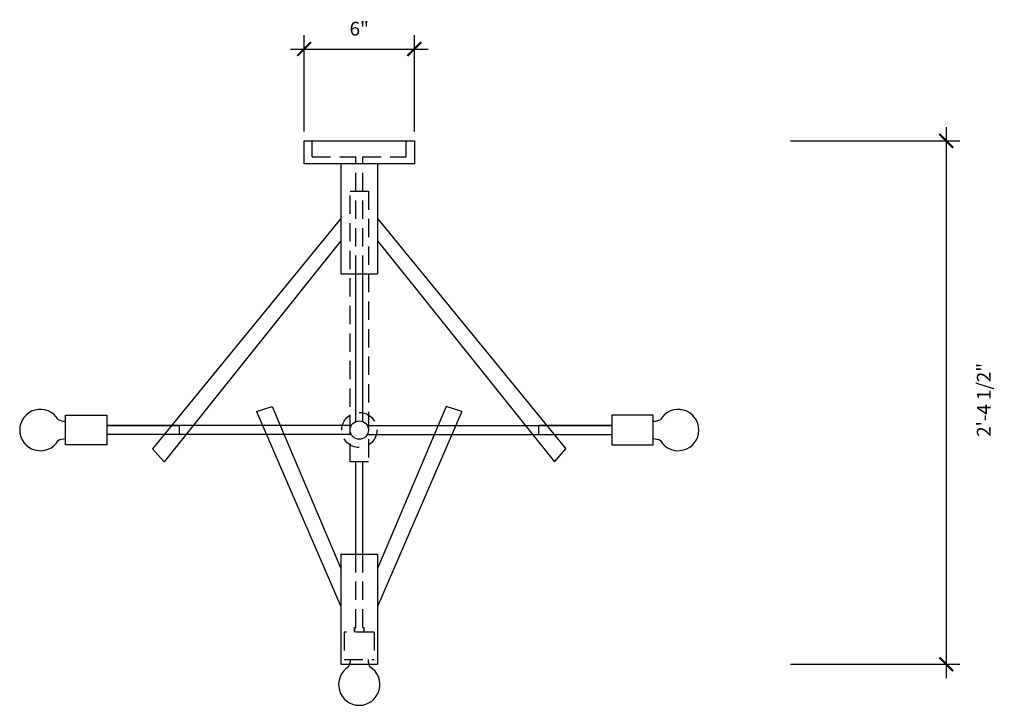
# Model space of a CAD drawing. Units: inches. Extents: x 7059 to 7256, y 450 to 563.
# Drawn here: x 7203 to 7256, y 519 to 556 of the extents above; entities that cross this region are included whole.
import ezdxf

# ---------------------------------------------------------------- set-up
doc = ezdxf.new("R2010")
doc.units = ezdxf.units.IN
doc.header["$LTSCALE"] = 4
doc.header["$MEASUREMENT"] = 0
doc.header["$PDMODE"] = 3
doc.header["$PDSIZE"] = 1
doc.linetypes.add('HIDDEN', pattern=[0.375, 0.25, -0.125])
doc.layers.get('0').update_dxf_attribs({"linetype": 'CONTINUOUS'})
doc.layers.get('DEFPOINTS').update_dxf_attribs({"linetype": 'CONTINUOUS'})
for name, color, linetype in [('W-AN-DIMS', 135, 'CONTINUOUS'), ('W-L1', 251, 'CONTINUOUS'), ('W-L2', 147, 'CONTINUOUS'), ('W-L3', 202, 'CONTINUOUS'), ('W-L4', 12, 'CONTINUOUS')]:
    doc.layers.add(name, color=color, linetype=linetype)
doc.styles.add('Swiss721ltBT', font='swissl.ttf')
doc.dimstyles.new('W-DIMS-1 1 2', dxfattribs={"dimscale": 8, "dimtxt": 0.09375, "dimasz": 0.09375, "dimexe": 0.09375, "dimexo": 0.0625, "dimgap": 0.09, "dimtad": 1, "dimdec": 1, "dimzin": 0, "dimdsep": 46, "dimlunit": 4, "dimtxsty": 'Swiss721ltBT', "dimblk": 'ARCHTICK', "dimcen": 0, "dimdle": 0.09375, "dimclrd": 256, "dimclre": 256, "dimclrt": 256, "dimadec": 0, "dimazin": 0, "dimtfac": 1, "dimtdec": 1, "dimtix": 1, "dimtmove": 2, "dimatfit": 3, "dimfxl": 0.18, "dimfrac": 2, "dimtolj": 1, "dimtzin": 0, "dimlwd": -1, "dimlwe": -1, "dimarcsym": 0})

# ---------------------------------------------------------------- blocks, each defined once
blk = doc.blocks.new('_ArchTick')
at = {"color": 0, "linetype": 'ByBlock', "const_width": 0.15}
blk.add_lwpolyline([(-0.5, -0.5), (0.5, 0.5)], dxfattribs=at)
blk = doc.blocks.new('*D46')
at = {"layer": 'DEFPOINTS', "color": 0, "transparency": 16777216}
for p in [(7244.081, 549.599), (7244.081, 521.099), (7253.054, 521.099)]:
    blk.add_point(p, dxfattribs=at)
at = {"layer": 'W-L2', "transparency": 16777216}
for p, q in [((7253.054, 550.349), (7253.054, 520.349)), ((7244.581, 549.599), (7253.804, 549.599)), ((7244.581, 521.099), (7253.804, 521.099))]:
    blk.add_line(p, q, dxfattribs=at)
at = {"layer": 'W-L2', "transparency": 16777216, "xscale": 0.75, "yscale": 0.75, "zscale": 0.75}
for p, rotation in [((7253.054, 549.599), 90), ((7253.054, 521.099), 270)]:
    blk.add_blockref('_ArchTick', p, dxfattribs=dict(at, rotation=rotation))
at = {"layer": 'W-L2', "transparency": 16777216, "insert": (7255.098, 535.496), "char_height": 0.75, "attachment_point": 5, "rotation": 90, "style": 'Swiss721ltBT'}
blk.add_mtext('\\A1;2\'-4 1/2"', dxfattribs=at)
blk = doc.blocks.new('*D47')
at = {"layer": 'DEFPOINTS', "color": 0, "transparency": 16777216}
for p in [(7224.099, 554.596), (7218.099, 549.599), (7224.099, 549.599)]:
    blk.add_point(p, dxfattribs=at)
at = {"layer": 'W-L2', "transparency": 16777216}
for p, q in [((7218.099, 550.099), (7218.099, 555.346)), ((7224.099, 550.099), (7224.099, 555.346)), ((7217.349, 554.596), (7224.849, 554.596))]:
    blk.add_line(p, q, dxfattribs=at)
at = {"layer": 'W-L2', "transparency": 16777216, "xscale": 0.75, "yscale": 0.75, "zscale": 0.75, "rotation": 180}
blk.add_blockref('_ArchTick', (7218.099, 554.596), dxfattribs=at)
at = {"layer": 'W-L2', "transparency": 16777216, "xscale": 0.75, "yscale": 0.75, "zscale": 0.75}
blk.add_blockref('_ArchTick', (7224.099, 554.596), dxfattribs=at)
at = {"layer": 'W-L2', "transparency": 16777216, "insert": (7221.099, 555.701), "char_height": 0.75, "attachment_point": 5, "style": 'Swiss721ltBT'}
blk.add_mtext('\\A1;6"', dxfattribs=at)

msp = doc.modelspace()

# ---------------------------------------------------------------- linework, layer by layer
at = {"layer": 'W-AN-DIMS'}
for p, q in [((7211.319, 534.099), (7207.349, 534.099)), ((7207.349, 534.099), (7211.319, 534.099)), ((7211.319, 533.599), (7211.319, 534.099)), ((7230.879, 533.599), (7230.879, 534.099)), ((7230.879, 534.099), (7234.849, 534.099)), ((7234.849, 534.099), (7230.879, 534.099)), ((7211.319, 533.599), (7207.349, 533.599)), ((7230.879, 533.599), (7234.849, 533.599))]:
    msp.add_line(p, q, dxfattribs=at)
at = {"layer": 'W-L1', "linetype": 'HIDDEN'}
for p, q in [((7218.536, 548.724), (7218.536, 549.599)), ((7223.661, 548.724), (7223.661, 549.599)), ((7218.536, 548.724), (7220.911, 548.724)), ((7220.911, 542.349), (7220.911, 548.724)), ((7221.286, 542.349), (7221.286, 548.724)), ((7221.286, 548.724), (7223.661, 548.724)), ((7220.911, 523.099), (7220.911, 527.099)), ((7221.286, 523.099), (7221.286, 527.099)), ((7221.911, 522.849), (7220.286, 522.849)), ((7220.849, 523.099), (7220.849, 522.849)), ((7220.849, 522.849), (7220.849, 523.099)), ((7221.349, 523.099), (7221.349, 522.849)), ((7220.286, 521.349), (7221.911, 521.349))]:
    msp.add_line(p, q, dxfattribs=at)
msp.add_lwpolyline([(7220.599, 546.849), (7221.599, 546.849), (7221.599, 532.114), (7220.599, 532.114)], close=True, dxfattribs=at)
for points in [[(7220.286, 522.849), (7220.286, 521.349)], [(7220.849, 523.099), (7220.911, 523.099)], [(7221.286, 523.099), (7221.349, 523.099)], [(7221.911, 522.849), (7221.911, 521.349)]]:
    msp.add_lwpolyline(points, dxfattribs=at)
msp.add_circle((7221.099, 533.849), 0.956, dxfattribs=at)
for centre, start, end in [((7219.755, 521.35), 343.0704, 359.8929), ((7222.443, 521.35), 180.1071, 196.9296)]:
    msp.add_arc(centre, 0.864, start, end, dxfattribs=at)
at = {"layer": 'W-L2'}
for p, q in [((7220.911, 534.312), (7220.911, 542.349)), ((7221.286, 534.312), (7221.286, 542.349)), ((7220.666, 533.599), (7211.319, 533.599)), ((7221.532, 533.599), (7230.879, 533.599)), ((7220.911, 527.099), (7220.911, 532.114)), ((7221.286, 527.099), (7221.286, 532.114))]:
    msp.add_line(p, q, dxfattribs=at)
for points in [[(7217.44, 534.099), (7211.319, 534.099)], [(7220.666, 534.099), (7212.943, 534.099)], [(7221.532, 534.099), (7229.255, 534.099)], [(7224.758, 534.099), (7230.879, 534.099)]]:
    msp.add_lwpolyline(points, dxfattribs=at)
msp.add_circle((7221.099, 533.849), 0.5, dxfattribs=at)
for centre, radius, start, end in [((7203.738, 533.849), 1.125, 30.8447, 329.1553), ((7238.46, 533.849), 1.125, 210.8447, 149.1553), ((7205.101, 535.193), 0.864, 242.6421, 269.8929), ((7237.097, 535.193), 0.864, 270.1071, 297.3579), ((7205.101, 532.504), 0.864, 90.1071, 117.3579), ((7237.097, 532.504), 0.864, 62.6421, 89.8929), ((7219.755, 521.35), 0.864, 332.6421, 343.0704), ((7222.443, 521.35), 0.864, 196.9296, 207.3579), ((7221.099, 519.987), 1.125, 120.8447, 59.1553)]:
    msp.add_arc(centre, radius, start, end, dxfattribs=at)
at = {"layer": 'W-L3'}
for p, q in [((7205.099, 533.036), (7205.099, 534.661)), ((7205.099, 534.661), (7207.349, 534.661)), ((7207.349, 534.661), (7207.349, 533.036)), ((7234.849, 534.661), (7234.849, 533.036)), ((7237.099, 534.661), (7234.849, 534.661)), ((7237.099, 533.036), (7237.099, 534.661)), ((7207.349, 533.036), (7205.099, 533.036)), ((7234.849, 533.036), (7237.099, 533.036))]:
    msp.add_line(p, q, dxfattribs=at)
at = {"layer": 'W-L4'}
for p, q in [((7220.099, 548.349), (7220.099, 542.349)), ((7222.099, 548.349), (7222.099, 542.349)), ((7220.099, 545.364), (7209.849, 532.826)), ((7222.099, 545.364), (7232.349, 532.826)), ((7220.099, 544.144), (7210.473, 532.114)), ((7222.099, 544.144), (7231.725, 532.114)), ((7220.099, 542.349), (7222.099, 542.349)), ((7215.513, 534.854), (7216.365, 535.128)), ((7216.365, 535.128), (7220.099, 526.304)), ((7225.833, 535.128), (7222.099, 526.304)), ((7226.685, 534.854), (7225.833, 535.128)), ((7215.513, 534.854), (7220.099, 524.234)), ((7226.685, 534.854), (7222.099, 524.234)), ((7210.473, 532.114), (7209.849, 532.826)), ((7231.725, 532.114), (7232.349, 532.826)), ((7220.099, 527.099), (7220.099, 521.099)), ((7220.099, 527.099), (7222.099, 527.099)), ((7222.099, 527.099), (7222.099, 521.099)), ((7220.099, 521.099), (7222.099, 521.099))]:
    msp.add_line(p, q, dxfattribs=at)
msp.add_lwpolyline([(7218.099, 549.599), (7224.099, 549.599), (7224.099, 548.349), (7218.099, 548.349)], close=True, dxfattribs=at)

# ---------------------------------------------------------------- dimensions: what is measured, and where the dimension line sits
at = {"layer": 'W-L2'}
dim = msp.add_linear_dim(base=(7224.099, 554.596), p1=(7218.099, 549.599), p2=(7224.099, 549.599), dimstyle='W-DIMS-1 1 2', dxfattribs=at)
dim.commit()
dim.dimension.update_dxf_attribs({"geometry": '*D47', "text_midpoint": (7221.099, 555.701)})
dim = msp.add_linear_dim(base=(7253.054, 521.099), p1=(7244.081, 549.599), p2=(7244.081, 521.099), angle=90, dimstyle='W-DIMS-1 1 2', dxfattribs=at)
dim.commit()
dim.dimension.update_dxf_attribs({"geometry": '*D46', "text_midpoint": (7255.098, 535.496), "dimtype": 160})

doc.saveas('drawing.dxf')
